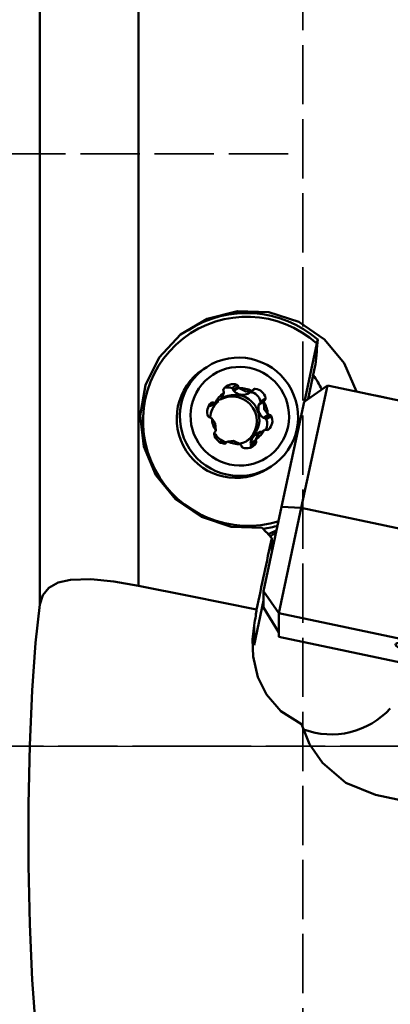
# Model space of a CAD drawing. Units: millimetres. Extents: x -35 to 236, y -146 to 170.
# Drawn here: x 16 to 34, y -13 to 37 of the extents above; entities that cross this region are included whole.
import ezdxf

# ---------------------------------------------------------------- set-up
doc = ezdxf.new("R2010")
doc.units = ezdxf.units.MM
doc.linetypes.add('DASH', pattern=[3.75, 3, -0.75])
doc.linetypes.add('LONGDASH_DASH', pattern=[10.5, 6, -0.75, 3, -0.75])
doc.layers.add('1', color=4, linetype='Continuous', lineweight=50, plot=False)
doc.layers.add('NOCUT', color=7, linetype='Continuous', lineweight=25, plot=False)
for name, color, linetype, lineweight in [('4', 2, 'LONGDASH_DASH', 25), ('SK3', 1, 'DASH', 35), ('SK4', 2, 'LONGDASH_DASH', 25)]:
    doc.layers.add(name, color=color, linetype=linetype, lineweight=lineweight)

msp = doc.modelspace()

# ---------------------------------------------------------------- linework, layer by layer
at = {"layer": '1'}
for p, q in [((16.705, 7.185), (16.705, 45.485)), ((21.686, 43.755), (21.686, 8.132)), ((30.708, 20.389), (30.084, 17.454)), ((25.137, 19.202), (24.978, 19.099)), ((30.268, 17.583), (30.578, 19.041)), ((26.412, 18.139), (26.668, 18.305)), ((26.477, 18.053), (26.733, 18.219)), ((26.501, 17.995), (26.757, 18.16)), ((27.194, 17.844), (27.449, 18.01)), ((27.207, 17.851), (27.462, 18.017)), ((27.483, 18.035), (27.589, 18.104)), ((31.25, 18.271), (29.915, 12.071)), ((30.064, 17.44), (31.25, 18.271)), ((37.119, 17.03), (31.25, 18.271)), ((25.483, 17.313), (25.734, 17.476)), ((25.876, 17.596), (25.876, 17.596)), ((27.78, 17.312), (28.035, 17.478)), ((27.818, 17.362), (28.074, 17.528)), ((27.859, 17.461), (28.115, 17.627)), ((25.259, 17.266), (25.471, 17.404)), ((25.278, 17.229), (25.534, 17.395)), ((28.918, 12.119), (30.064, 17.44)), ((27.998, 16.637), (28.254, 16.802)), ((28.059, 16.619), (28.314, 16.784)), ((28.15, 16.562), (28.406, 16.728)), ((28.235, 16.019), (28.259, 16.035)), ((27.36, 15.34), (27.616, 15.506)), ((27.88, 15.943), (27.629, 15.781)), ((26.161, 15.409), (26.028, 15.322)), ((26.049, 15.321), (26.128, 15.373)), ((27.373, 15.171), (27.628, 15.337)), ((27.375, 15.278), (27.631, 15.444)), ((28.242, 14.065), (28.401, 14.168)), ((28.012, 7.853), (28.918, 12.119)), ((29.915, 12.071), (28.783, 6.744)), ((28.918, 12.119), (29.915, 12.071)), ((49.403, 7.953), (29.915, 12.071)), ((28.428, 9.813), (28.428, 10.545)), ((28.012, 7.022), (28.012, 7.853)), ((28.783, 6.744), (28.012, 7.853)), ((27.533, 5.124), (28.012, 7.375)), ((28.783, 5.766), (28.012, 7.022)), ((28.783, 5.545), (28.783, 6.744)), ((28.783, 6.744), (35.859, 5.249)), ((27.533, 5.124), (27.533, 6.111)), ((28.783, 5.545), (46.197, 1.865)), ((33.67, -2.448), (42.235, -4.315))]:
    msp.add_line(p, q, dxfattribs=at)
for points in [[(32.72, 17.957), (32.094, 19.395), (31.09, 20.601), (29.788, 21.483), (28.286, 21.974), (26.703, 22.03), (25.169, 21.643), (23.811, 20.841), (22.741, 19.691), (22.045, 18.289), (21.776, 16.745), (21.956, 15.186), (22.569, 13.735), (23.567, 12.512), (24.869, 11.615), (26.369, 11.117), (27.948, 11.057)], [(30.753, 20.588), (30.728, 20.477), (30.708, 20.389)], [(30.578, 19.041), (30.61, 19.201), (30.636, 19.326)], [(26.78, 18.136), (27.114, 17.96), (27.418, 17.997)], [(25.567, 17.403), (25.877, 17.608), (26.003, 17.886)], [(28.026, 17.446), (28.042, 17.061), (28.227, 16.823)], [(25.598, 15.98), (25.568, 16.356), (25.397, 16.602)], [(28.057, 16.023), (27.733, 15.81), (27.621, 15.539)], [(26.843, 15.29), (26.496, 15.457), (26.205, 15.429)], [(21.686, 8.132), (20.45, 8.345), (19.279, 8.461), (18.255, 8.433), (17.633, 8.291), (17.161, 8.032), (16.853, 7.658), (16.705, 7.185)], [(27.66, 6.928), (24.315, 7.605), (21.686, 8.132)], [(16.705, 7.185), (16.488, 5.246), (16.313, 2.823), (16.192, 0.055), (16.131, -2.942), (16.134, -6.033), (16.198, -9.006), (16.319, -11.818), (16.491, -14.328), (16.705, -16.433)], [(27.533, 6.111), (27.454, 5.415), (27.481, 4.543), (27.727, 3.499), (28.167, 2.616), (28.891, 1.779), (29.929, 1.121)], [(33.67, -2.448), (32.174, -1.849), (30.988, -0.841), (30.336, 0.116), (29.929, 1.121)]]:
    msp.add_lwpolyline(points, dxfattribs=at)
for centre, major_axis, ratio, start_param, end_param in [((27.195, 16.455), (-2.884, 4.447), 0.994823, 4.97776, 9.155723), ((27.178, 16.444), (2.992, -4.615), 0.994823, 1.853157, 3.141612), ((29.753, 18.114), (-0.872, -7.096), 0.103592, 1.75529, 1.939752), ((26.61, 16.582), (-1.632, 2.517), 0.994823, 0.000024, 3.141518), ((25.98, 15.667), (3.02, -4.657), 0.994823, 1.445228, 1.598664), ((26.072, 18.033), (0.0519, -0.08), 0.994823, 3.510216, 4.710547), ((25.913, 17.93), (0.0519, -0.08), 0.994823, 0.892223, 1.568955), ((26.481, 17.736), (0.327, -0.504), 0.994823, 2.245686, 3.510216), ((26.225, 17.57), (0.327, -0.504), 0.994823, 2.245686, 2.883741), ((26.383, 18.049), (0.0519, -0.08), 0.994823, 1.045356, 2.245686), ((26.572, 18.058), (0.0519, -0.08), 0.994823, 4.186948, 4.86368), ((26.948, 18.392), (0.327, -0.504), 0.994823, 4.86368, 6.12821), ((26.638, 18.214), (0.0519, -0.08), 0.994823, 1.045356, 2.245686), ((26.828, 18.223), (0.0519, -0.08), 0.994823, 4.186948, 4.86368), ((27.204, 18.558), (0.327, -0.504), 0.994823, 4.86368, 4.920107), ((26.812, 16.713), (0.775, -1.196), 0.994823, 2.122709, 2.585996), ((27.204, 18.558), (0.327, -0.504), 0.994823, 6.071783, 6.12821), ((27.41, 18.097), (0.0519, -0.08), 0.994823, 6.12821, 6.804942), ((27.58, 18.009), (0.0519, -0.08), 0.994823, 2.463019, 3.66335), ((27.529, 17.507), (0.327, -0.504), 0.994823, 1.198489, 2.463019), ((74.605, 0), (-585.449, 123.75), 0.014926, 4.754045, 4.787148), ((26.556, 16.547), (-0.68, 1.049), 0.994823, 0.193231, 0.922081), ((26.812, 16.713), (0.775, -1.196), 0.994823, 3.169907, 3.633194), ((26.428, 16.464), (0.68, -1.049), 0.994823, 0.061383, 3.080257), ((26.556, 16.547), (-0.68, 1.049), 0.994823, 3.925149, 6.283185), ((25.412, 17.983), (0.327, -0.504), 0.994823, 0.835796, 0.892223), ((27.155, 17.931), (0.0519, -0.08), 0.994823, 6.12821, 6.283193), ((27.273, 17.341), (0.327, -0.504), 0.994823, 1.198489, 2.463019), ((27.766, 17.442), (0.0519, -0.08), 0.994823, 6.281344, 7.481674), ((28.604, 17.288), (0.327, -0.504), 0.994823, 3.816483, 3.87291), ((26.812, 16.713), (0.775, -1.196), 0.994823, 1.075512, 1.538798), ((28.126, 17.448), (0.0519, -0.08), 0.994823, 3.139751, 3.816483), ((28.022, 17.608), (0.0519, -0.08), 0.994823, 6.281344, 7.481674), ((25.764, 16.941), (0.327, -0.504), 0.994823, 3.292884, 4.557414), ((25.259, 17.323), (0.0519, -0.08), 0.994823, 5.481301, 5.910878), ((25.156, 17.817), (0.327, -0.504), 0.994823, 5.910878, 6.283203), ((25.428, 17.319), (0.0519, -0.08), 0.994823, 2.092553, 3.292884), ((25.514, 17.488), (0.0519, -0.08), 0.994823, 5.234146, 5.910878), ((25.412, 17.983), (0.327, -0.504), 0.994823, 5.910878, 5.967305), ((28.348, 17.122), (0.327, -0.504), 0.994823, 3.816483, 5.081013), ((27.87, 17.282), (0.0519, -0.08), 0.994823, 3.139751, 3.816483), ((25.304, 16.736), (0.0519, -0.08), 0.994823, 4.557414, 5.757745), ((25.314, 16.546), (0.0519, -0.08), 0.994823, 1.93942, 2.616152), ((25.02, 16.138), (0.327, -0.504), 0.994823, 1.882993, 1.93942), ((26.812, 16.713), (0.775, -1.196), 0.994823, 4.217104, 4.680391), ((28.054, 16.714), (0.0519, -0.08), 0.994823, 5.081013, 5.757745), ((28.064, 16.523), (0.0519, -0.08), 0.994823, 1.415821, 2.616152), ((27.604, 16.319), (0.327, -0.504), 0.994823, 0.495817, 1.415821), ((28.604, 17.288), (0.327, -0.504), 0.994823, 5.024586, 5.081013), ((28.309, 16.879), (0.0519, -0.08), 0.994823, 5.081013, 5.757745), ((27.86, 16.484), (0.327, -0.504), 0.994823, 0.151291, 1.415821), ((28.319, 16.689), (0.0519, -0.08), 0.994823, 1.415821, 2.616152), ((25.02, 16.138), (0.327, -0.504), 0.994823, 0.67489, 0.731317), ((26.556, 16.547), (-0.68, 1.049), 0.994823, 2.743616, 3.925149), ((26.812, 16.713), (0.775, -1.196), 0.994823, 0.028314, 0.491601), ((28.212, 15.442), (0.327, -0.504), 0.994823, 2.769285, 2.825712), ((28.109, 15.937), (0.0519, -0.08), 0.994823, 2.092553, 2.769285), ((28.195, 16.106), (0.0519, -0.08), 0.994823, 5.234146, 6.434477), ((25.601, 15.818), (0.0519, -0.08), 0.994823, 3.139751, 4.340082), ((26.095, 15.918), (0.327, -0.504), 0.994823, 4.340082, 5.604612), ((26.556, 16.547), (-0.68, 1.049), 0.994823, 1.577987, 2.204243), ((25.498, 15.978), (0.0519, -0.08), 0.994823, 6.281344, 6.958075), ((27.956, 15.277), (0.327, -0.504), 0.994823, 3.14161, 4.033815), ((27.711, 15.496), (0.0519, -0.08), 0.994823, 4.033815, 4.710547), ((28.212, 15.442), (0.327, -0.504), 0.994823, 3.977388, 4.033815), ((26.044, 15.416), (0.0519, -0.08), 0.994823, 5.604612, 6.804942), ((26.213, 15.329), (0.0519, -0.08), 0.994823, 2.986618, 3.66335), ((26.42, 14.868), (0.327, -0.504), 0.994823, 2.930191, 2.986618), ((26.812, 16.713), (0.775, -1.196), 0.994823, 5.264302, 5.727589), ((26.42, 14.868), (0.327, -0.504), 0.994823, 1.722088, 1.778515), ((26.795, 15.202), (0.0519, -0.08), 0.994823, 1.045356, 1.722088), ((26.985, 15.211), (0.0519, -0.08), 0.994823, 4.186948, 5.387279), ((27.143, 15.69), (0.327, -0.504), 0.994823, 5.387279, 6.651809), ((26.887, 15.524), (0.327, -0.504), 0.994823, 0.257819, 0.368624), ((27.455, 15.33), (0.0519, -0.08), 0.994823, 4.033815, 4.710547), ((27.296, 15.227), (0.0519, -0.08), 0.994823, 0.368624, 1.568955), ((27.551, 15.393), (0.0519, -0.08), 0.994823, 0.368624, 1.568955), ((29.755, -0.003), (-115.759, 124.003), 0.036762, 4.763199, 4.767343), ((27.178, 16.444), (2.992, -4.615), 0.994823, 5.854821, 5.997141), ((28.127, 0), (-26.223, -124.057), 0.014926, 4.630443, 4.659671), ((26.359, 15.913), (-2.992, 4.615), 0.994823, 2.908925, 2.997843), ((25.956, 15.651), (-5.529, 0.679), 0.993631, 2.133833, 2.194372), ((24.77, -6.578), (-2.895, -13.698), 0.015313, 2.758631, 2.977182), ((40.551, 4.054), (-5.867, 1.105), 0.087188, 5.655234, 7.135005), ((31.447, 4.591), (4, 0), 0.997289, 4.350444, 5.550774)]:
    msp.add_ellipse(centre, major_axis=major_axis, ratio=ratio, start_param=start_param, end_param=end_param, dxfattribs=at)
for centre, major_axis in [((26.769, 16.685), (1.632, -2.517)), ((26.812, 16.713), (1.36, -2.098))]:
    msp.add_ellipse(centre, major_axis=major_axis, ratio=0.994823, dxfattribs=at)
at = {"layer": '4'}
msp.add_line((0, 0), (69.38, 0), dxfattribs=at)
at = {"layer": 'NOCUT'}
msp.add_lwpolyline([(1, 100), (1, 66.183), (1, 66.183, -0.365977), (0, 65), (0, 0), (0, 0), (62.683, 0), (62.683, 123.22)], format="xyb", dxfattribs=at)
at = {"layer": 'SK3'}
for p, q in [((30, -65), (30, 65)), ((0, 30), (30, 30))]:
    msp.add_line(p, q, dxfattribs=at)
at = {"layer": 'SK4'}
msp.add_line((69.38, 0), (-6.501, 0), dxfattribs=at)

doc.saveas('drawing.dxf')
